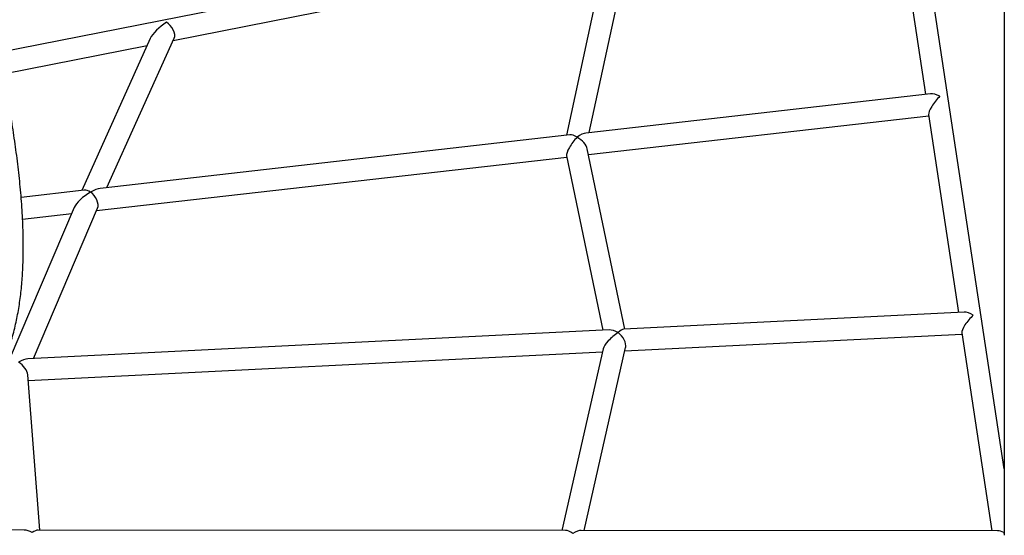
# Model space of a CAD drawing. Units: millimetres. Extents: x -12251.1 to -12178.8, y 20642.7 to 20659.5.
# Drawn here: x -12227.8 to -12226.8, y 20651.5 to 20652 of the extents above; entities that cross this region are included whole.
import ezdxf

# ---------------------------------------------------------------- set-up
doc = ezdxf.new("R2010")
doc.units = ezdxf.units.MM
doc.layers.get('0').update_dxf_attribs({"lineweight": 30})

# ---------------------------------------------------------------- blocks, each defined once
blk = doc.blocks.new('לוויתן')
at = {"color": 7, "linetype": 'Continuous', "lineweight": 25}
for p, q in [((1.48293, -0.92914), (1.37917, -0.24372)), ((1.37765, -0.3462), (0.49636, -0.52032)), ((1.37628, -0.36691), (1.40571, -0.5613)), ((0.66711, -0.50829), (1.09135, -0.42448)), ((1.09214, -0.42081), (1.05315, -0.60151)), ((1.07549, -0.59896), (1.11472, -0.41715)), ((0.64456, -0.5065), (0.57724, -0.65578)), ((0.60187, -0.65297), (0.66806, -0.50619)), ((0.50042, -0.54123), (0.64146, -0.51336)), ((1.41064, -0.56074), (1.07222, -0.59933)), ((1.07476, -0.62048), (1.4089, -0.58237)), ((1.40872, -0.58123), (1.43816, -0.77567)), ((1.05634, -0.60114), (0.59548, -0.6537)), ((1.11048, -0.79204), (1.07361, -0.61496)), ((0.59183, -0.67556), (1.0535, -0.6229)), ((1.05326, -0.62173), (1.08895, -0.79311)), ((0.57978, -0.65549), (0.51783, -0.66256)), ((0.56991, -0.67267), (0.5062, -0.82223)), ((0.52986, -0.82105), (0.59287, -0.67312)), ((0.51921, -0.68384), (0.5675, -0.67833)), ((1.44355, -0.7754), (1.10936, -0.79209)), ((1.09509, -0.79281), (0.52435, -0.82132)), ((1.11051, -0.81336), (1.44136, -0.79683)), ((1.4412, -0.79576), (1.47063, -0.99014)), ((1.08911, -0.8114), (1.04855, -0.98982)), ((1.07039, -0.98984), (1.11127, -0.81001)), ((0.52486, -0.84262), (1.08842, -0.81447)), ((0.53628, -0.98943), (0.52442, -0.83704)), ((0.52089, -0.98942), (0.10938, -0.9891)), ((1.0522, -0.98982), (0.53441, -0.98943)), ((1.47641, -0.99015), (1.06745, -0.98984))]:
    blk.add_line(p, q, dxfattribs=at)
for centre, major_axis, ratio, start_param, end_param in [((0.65966, -0.49891), (0.01536, 0.01219), 0.327979, 1.269297, 2.575053), ((0.65966, -0.49891), (-0.00712, 0.00896), 0.603128, 3.443092, 5.278928), ((1.41789, -0.57063), (0.01067, -0.00817), 0.531335, 1.805485, 2.637833), ((1.41789, -0.57063), (0.00875, 0.01142), 0.248031, 1.067037, 2.906904), ((1.06195, -0.61122), (0.00821, 0.01135), 0.267155, 1.031543, 2.902552), ((1.06195, -0.61122), (-0.00815, 0.009), 0.568569, 5.105394, 5.895858), ((1.06195, -0.61122), (0.01251, 0.01133), 0.297446, 0.393005, 1.183469), ((1.06195, -0.61122), (0.01099, -0.00794), 0.545876, 0.539253, 1.809837), ((0.58446, -0.66568), (-0.00684, 0.00937), 0.597114, 5.246758, 5.956021), ((0.58446, -0.66568), (0.01498, 0.01093), 0.33634, 0.534369, 1.243632), ((0.58446, -0.66568), (0.01468, 0.01095), 0.337388, 1.23579, 2.616436), ((0.58446, -0.66568), (-0.00696, 0.00933), 0.597874, 3.476599, 5.237545), ((1.45045, -0.78572), (0.00885, 0.01083), 0.255653, 1.044451, 2.914374), ((1.45045, -0.78572), (0.01063, -0.00869), 0.525469, 1.798015, 2.615247), ((1.10192, -0.80313), (0.00834, 0.0108), 0.274696, 0.230824, 1.007647), ((1.10192, -0.80313), (0.0125, 0.0105), 0.30852, 1.165604, 2.755092), ((1.10192, -0.80313), (0.01096, -0.00847), 0.540137, 1.80162, 2.578444), ((1.10192, -0.80313), (-0.0079, 0.00941), 0.565799, 3.546785, 5.098889), ((0.51339, -0.83253), (0.01443, 0.01006), 0.34458, 0.503388, 1.215711), ((0.51339, -0.83253), (0.00985, -0.00866), 0.580601, 0.53815, 1.879914), ((0.52642, -1.00007), (0.00977, -0.00905), 0.575964, 1.870747, 2.584444), ((0.52642, -1.00007), (0.00941, 0.01017), 0.334532, 0.29995, 1.013647), ((1.05705, -1.00048), (-0.00776, 0.00972), 0.561044, 5.087807, 5.861866), ((1.05705, -1.00048), (0.01241, 0.0099), 0.31481, 0.375418, 1.149477), ((1.48301, -1.0008), (0.01059, -0.00912), 0.520407, 2.022965, 2.597076), ((1.48301, -1.0008), (-0.00155, 0.01065), 0.153997, 5.534656, 5.686548)]:
    blk.add_ellipse(centre, major_axis=major_axis, ratio=ratio, start_param=start_param, end_param=end_param, dxfattribs=at)
for points, knots in [([(0.01823, 0.02788), (0.01215, 0.01858), (0, 0), (-0.01707, -0.02859), (-0.03322, -0.05767), (-0.04834, -0.08733), (-0.0614, -0.11541), (-0.0726, -0.1418), (-0.08215, -0.16641), (-0.09095, -0.19143), (-0.09893, -0.21684), (-0.10595, -0.2422), (-0.11199, -0.26745), (-0.11707, -0.29255), (-0.12124, -0.31786), (-0.12448, -0.34339), (-0.12675, -0.36914), (-0.12801, -0.39512), (-0.12823, -0.42127), (-0.12738, -0.44745), (-0.12543, -0.47355), (-0.1224, -0.49948), (-0.11828, -0.52525), (-0.11305, -0.55085), (-0.10668, -0.57629), (-0.09915, -0.60156), (-0.09043, -0.62662), (-0.08054, -0.65133), (-0.06953, -0.67553), (-0.05802, -0.69797), (-0.04621, -0.71871), (-0.03423, -0.73788), (-0.02145, -0.75654), (-0.00787, -0.77469), (0.00654, -0.79231), (0.02174, -0.8093), (0.03764, -0.82554), (0.05418, -0.84095), (0.07135, -0.8555), (0.08917, -0.86917), (0.10765, -0.88193), (0.12684, -0.89376), (0.14675, -0.90458), (0.16644, -0.91385), (0.18574, -0.92164), (0.20448, -0.92802), (0.22355, -0.93331), (0.24168, -0.93717), (0.25874, -0.93979), (0.27459, -0.94136), (0.29043, -0.94206), (0.30622, -0.94187), (0.32195, -0.94076), (0.33762, -0.93873), (0.35323, -0.93576), (0.36872, -0.93189), (0.38397, -0.92713), (0.39806, -0.9218), (0.41098, -0.91605), (0.4228, -0.90997), (0.43425, -0.90315), (0.44522, -0.89557), (0.45558, -0.88723), (0.46526, -0.87815), (0.4742, -0.8683), (0.48233, -0.85775), (0.48958, -0.84659), (0.49593, -0.83493), (0.50142, -0.82283), (0.50639, -0.80953), (0.51068, -0.79507), (0.51417, -0.77952), (0.51675, -0.76383), (0.51853, -0.74799), (0.51974, -0.72975), (0.52013, -0.70918), (0.51952, -0.68636), (0.51805, -0.66366), (0.51588, -0.64106), (0.51314, -0.61854), (0.50992, -0.59608), (0.5063, -0.57367), (0.50236, -0.55131), (0.49816, -0.52897), (0.49365, -0.50667), (0.48866, -0.48442), (0.48306, -0.46231), (0.47671, -0.44046), (0.4695, -0.41902), (0.4612, -0.3981), (0.45172, -0.37777), (0.44107, -0.35803), (0.42932, -0.33886), (0.41654, -0.32026), (0.40288, -0.30232), (0.38772, -0.28413), (0.37106, -0.2658), (0.3529, -0.24735), (0.33419, -0.22957), (0.31505, -0.21234), (0.29558, -0.19555), (0.27418, -0.17765), (0.25093, -0.1586), (0.22601, -0.13824), (0.20138, -0.11772), (0.18029, -0.09938), (0.16271, -0.0832), (0.14844, -0.06932), (0.13473, -0.05505), (0.12174, -0.04035), (0.11007, -0.02579), (0.09973, -0.01139), (0.09069, 0.00283), (0.08249, 0.01751), (0.07792, 0.02765), (0.07562, 0.03274)], [0, 0, 0, 0, 0.013859, 0.02768, 0.041473, 0.055253, 0.069036, 0.07988, 0.090749, 0.101653, 0.112599, 0.123521, 0.133973, 0.144402, 0.15482, 0.165243, 0.175685, 0.186164, 0.196699, 0.207226, 0.217686, 0.228098, 0.238483, 0.248863, 0.25926, 0.269697, 0.2802, 0.290765, 0.301269, 0.311716, 0.320645, 0.329567, 0.338498, 0.347455, 0.356457, 0.365509, 0.374512, 0.383462, 0.392376, 0.401275, 0.410181, 0.419117, 0.428111, 0.43716, 0.445033, 0.452877, 0.460715, 0.468577, 0.474906, 0.481221, 0.487487, 0.493721, 0.499945, 0.50618, 0.512449, 0.518769, 0.525094, 0.531385, 0.53662, 0.541866, 0.547143, 0.552437, 0.557698, 0.562947, 0.568218, 0.573531, 0.578819, 0.584088, 0.589368, 0.594678, 0.601044, 0.607372, 0.61369, 0.620018, 0.626368, 0.635461, 0.6445, 0.6535, 0.66248, 0.671448, 0.680413, 0.689381, 0.698353, 0.707333, 0.716326, 0.725341, 0.734387, 0.743413, 0.752382, 0.761308, 0.770215, 0.779135, 0.788095, 0.79712, 0.806165, 0.815149, 0.825578, 0.835975, 0.846359, 0.856739, 0.867123, 0.877511, 0.890606, 0.903704, 0.9168, 0.929896, 0.938133, 0.946382, 0.954646, 0.962873, 0.971061, 0.978265, 0.985473, 0.992707, 1, 1, 1, 1]), ([(1.48293, 0.02232), (1.48293, 0.00913), (1.48293, -0.01831), (1.48293, -0.05993), (1.48293, -0.1025), (1.48293, -0.14492), (1.48293, -0.18714), (1.48293, -0.22982), (1.48293, -0.27295), (1.48293, -0.3165), (1.48293, -0.35979), (1.48293, -0.40277), (1.48293, -0.44539), (1.48293, -0.48697), (1.48293, -0.52747), (1.48293, -0.56689), (1.48293, -0.60583), (1.48293, -0.64431), (1.48293, -0.68231), (1.48293, -0.71982), (1.48293, -0.75681), (1.48293, -0.79382), (1.48293, -0.83076), (1.48293, -0.86756), (1.48293, -0.90363), (1.48293, -0.93891), (1.48293, -0.96928), (1.48293, -0.98756), (1.48293, -0.99463)], [0, 0, 0, 0, 0.035587, 0.074036, 0.112472, 0.150881, 0.189252, 0.22757, 0.267712, 0.307898, 0.348112, 0.388338, 0.42856, 0.468763, 0.507106, 0.545403, 0.583641, 0.621856, 0.66011, 0.698388, 0.736675, 0.774956, 0.815035, 0.855072, 0.895049, 0.93495, 0.974847, 1, 1, 1, 1])]:
    blk.add_open_spline(points, degree=3, knots=knots, dxfattribs=at)

msp = doc.modelspace()

# ---------------------------------------------------------------- block references
msp.add_blockref('לוויתן', (-12228.27791, 20652.47798))

doc.saveas('drawing.dxf')
